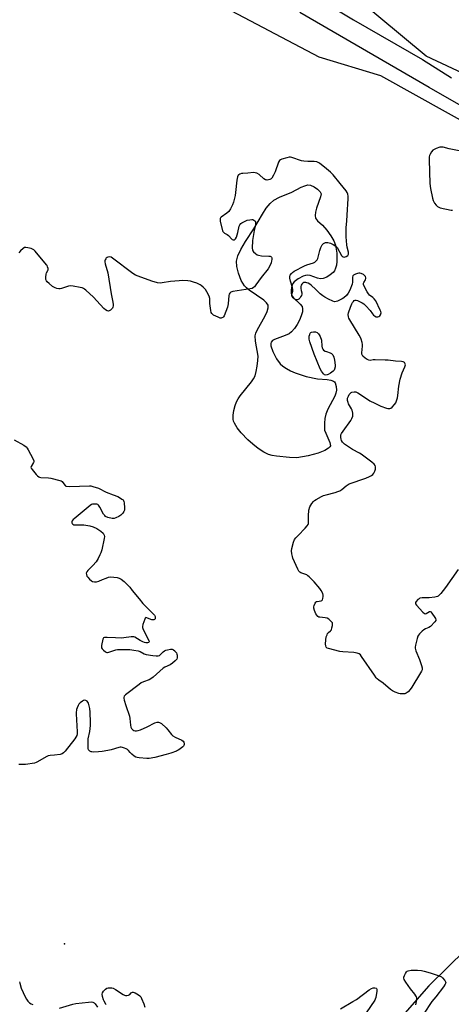
# Model space of a CAD drawing. Units: inches. Extents: x 1171771 to 1177771, y 541458 to 545459.
# Drawn here: x 1174883 to 1175136, y 543117 to 543695 of the extents above; entities that cross this region are included whole.
import ezdxf

# ---------------------------------------------------------------- set-up
doc = ezdxf.new("R2010")
doc.units = ezdxf.units.IN
doc.header["$MEASUREMENT"] = 0
for name, color, linetype in [('ELEV-Spot Elevation', 7, 'Continuous'), ('HYDRO-Water Body', 4, 'Continuous'), ('NTRL-Trees', 3, 'Continuous'), ('TRANS-Driveway', 251, 'Continuous'), ('Undefined', 1, 'Continuous')]:
    doc.layers.add(name, color=color, linetype=linetype)

msp = doc.modelspace()

# ---------------------------------------------------------------- linework, layer by layer
at = {"layer": 'ELEV-Spot Elevation'}
msp.add_point((1174909.77, 543152.98, 407.49), dxfattribs=at)
at = {"layer": 'HYDRO-Water Body'}
msp.add_lwpolyline([(1175065.34, 543545.08), (1175063.31, 543543.88), (1175061.23, 543543.01), (1175059.71, 543542.76), (1175058, 543543.11), (1175053.71, 543544.72), (1175052.04, 543545.02), (1175050.85, 543544.84), (1175049.46, 543544.39), (1175046.53, 543542.86), (1175044.32, 543541.08), (1175043.43, 543539.98), (1175043.02, 543539.16), (1175042.67, 543537.73), (1175042.49, 543536.01), (1175042.54, 543534.35), (1175042.78, 543533.29), (1175043.82, 543531.77), (1175047.84, 543527.99), (1175048.89, 543526.61), (1175049.2, 543525.18), (1175049.07, 543523.4), (1175048.44, 543521.03), (1175047.39, 543518.51), (1175046.02, 543516.02), (1175044.43, 543513.72), (1175042.72, 543511.81), (1175041.24, 543510.6), (1175039.08, 543509.55), (1175032.81, 543507.29), (1175031.49, 543506.56), (1175030.76, 543505.74), (1175030.58, 543504.92), (1175030.67, 543503.58), (1175031.72, 543500.22), (1175033.9, 543495.96), (1175036.14, 543492.97), (1175037.64, 543491.63), (1175039.69, 543490.22), (1175042.03, 543488.94), (1175044.91, 543487.66), (1175051.35, 543485.53), (1175058.01, 543484.11), (1175063.57, 543483.72), (1175065.68, 543483.41), (1175067.38, 543482.83), (1175067.98, 543482.39), (1175068.38, 543481.84), (1175068.9, 543479.71), (1175069.01, 543477.45), (1175068.69, 543475.81), (1175068.01, 543474.01), (1175063.99, 543466.32), (1175062.86, 543463.45), (1175062.31, 543460.84), (1175061.99, 543458.14), (1175061.94, 543455.85), (1175062.13, 543454.18), (1175062.73, 543452.4), (1175065.13, 543446.95), (1175065.44, 543445.83), (1175065.47, 543444.97), (1175065.18, 543444.26), (1175064.44, 543443.44), (1175062.23, 543442.1), (1175058.37, 543440.65), (1175052.5, 543438.97), (1175045.83, 543437.87), (1175041.55, 543438.02), (1175033.97, 543438.78), (1175031.33, 543439.26), (1175029.15, 543439.9), (1175026.42, 543441.25), (1175023.12, 543443.4), (1175019.95, 543445.85), (1175017.12, 543448.44), (1175013.25, 543452.56), (1175010.87, 543455.51), (1175009.25, 543458.16), (1175008.74, 543459.42), (1175008.48, 543460.6), (1175008.5, 543462.86), (1175008.9, 543465.55), (1175009.65, 543468.55), (1175010.45, 543470.72), (1175011.39, 543472.39), (1175012.66, 543474.17), (1175019.3, 543482.39), (1175020.49, 543484.23), (1175021.33, 543485.97), (1175022.05, 543488.42), (1175022.68, 543491.68), (1175023.04, 543494.99), (1175023.09, 543497.55), (1175021.6, 543506.29), (1175021.45, 543509.34), (1175021.83, 543510.95), (1175022.71, 543513.07), (1175027, 543520.77), (1175028.38, 543523.61), (1175029.03, 543525.81), (1175028.95, 543527.37), (1175028.1, 543528.79), (1175026.57, 543530.23), (1175017.81, 543536.22), (1175016.26, 543537.49), (1175015.07, 543538.76), (1175013.24, 543541.86), (1175011.57, 543546.12), (1175010.63, 543550.1), (1175010.49, 543553.17), (1175011.31, 543556.29), (1175013.08, 543560.11), (1175015.83, 543564.74), (1175020.69, 543572.05), (1175025.77, 543580.8), (1175027.92, 543584.18), (1175030.2, 543587.07), (1175032.34, 543588.96), (1175035.65, 543590.66), (1175042.9, 543593.54), (1175048.46, 543596.47), (1175050.46, 543597.36), (1175052.32, 543597.87), (1175053.92, 543597.8), (1175056.07, 543596.79), (1175058.02, 543595.4), (1175059.52, 543593.81), (1175060.01, 543592.56), (1175059.68, 543590.81), (1175058.46, 543587.66), (1175057.3, 543584.33), (1175056.7, 543581.9), (1175056.51, 543579.97), (1175056.84, 543578.44), (1175058.03, 543576.89), (1175060.87, 543574.19), (1175063.38, 543571.34), (1175065.76, 543568.09), (1175067.54, 543565.07), (1175068.5, 543562.62), (1175069.25, 543557.85), (1175069.28, 543552.91), (1175069.03, 543550.88), (1175068.58, 543549.06), (1175067.9, 543547.53), (1175067.15, 543546.54)], close=True, dxfattribs=at)
at = {"layer": 'NTRL-Trees'}
for points in [[(1175413.25, 543413.17, 0), (1175123.08, 543128.38, 0), (1174982.93, 542968.35, 0), (1174846.94, 542646.42, 0), (1174848.96, 542589.67, 0), (1174863.19, 542326.37, 0), (1174888.19, 542009.71, 0), (1174773.9, 541908.3, 0), (1174735.17, 541870.29, 0), (1174700.3, 541858.26, 0), (1174482.41, 541965.66, 0), (1174336.29, 542048.9, 0), (1174224.32, 542066.34, 0), (1174188.38, 542106.93, 0), (1174177.88, 542187.71, 0), (1174111.58, 542586.88, 0), (1174065.68, 542739.18, 0), (1173663.12, 542646.95, 0), (1173651.63, 542706.97, 0), (1173852.46, 543430.61, 0), (1174117.76, 544454.67, 0)], [(1174974.59, 543717.45, 0), (1175058.62, 543672.91, 0), (1175094.81, 543662.12, 0), (1175229.18, 543587.16, 0)], [(1175323.95, 543578.67, 0), (1175121.69, 543673.44, 0), (1175080.03, 543708.13, 0)]]:
    msp.add_polyline3d(points, dxfattribs=at)
at = {"layer": 'TRANS-Driveway'}
for points in [[(1175061.77, 543705.06), (1175079.04, 543694.69), (1175119.53, 543671.51), (1175136.45, 543660.59)], [(1175158.14, 543635.1), (1175123.4, 543655.01), (1175047.56, 543698.98)]]:
    msp.add_lwpolyline(points, dxfattribs=at)
at = {"layer": 'Undefined', "elevation": 408}
for points in [[(1175141.99, 543617.69), (1175135.14, 543619.02), (1175131.49, 543619.93), (1175130.66, 543620.07), (1175129.52, 543619.95), (1175127.53, 543619.32), (1175126.2, 543618.72), (1175125.55, 543618.17), (1175124.83, 543617.24), (1175124.03, 543615.99), (1175123.64, 543615.21), (1175123.44, 543614.39), (1175123.39, 543612.66), (1175123.66, 543598.77), (1175124.13, 543595.69), (1175125.35, 543590.13), (1175125.73, 543588.69), (1175126.09, 543587.9), (1175126.56, 543587.19), (1175127.47, 543586.08), (1175128.27, 543585.27), (1175128.96, 543584.82), (1175129.77, 543584.53), (1175136.17, 543583.14), (1175137.01, 543583.02)], [(1175140.35, 543372.35), (1175132.98, 543361.81), (1175130.25, 543358.41), (1175129.12, 543357.12), (1175128.7, 543356.77), (1175128.23, 543356.51), (1175126.6, 543356.14), (1175123.46, 543355.77), (1175119.3, 543355.69), (1175117.94, 543355.5), (1175117.45, 543355.27), (1175116.79, 543354.73), (1175115.82, 543353.63), (1175115.39, 543352.95), (1175115.28, 543352.5), (1175115.32, 543352.27), (1175115.89, 543351.39), (1175119.65, 543347.45), (1175120.71, 543346.57), (1175121.14, 543346.43), (1175121.56, 543346.53), (1175123.5, 543347.68), (1175123.9, 543347.73), (1175124.29, 543347.54), (1175125.02, 543346.76), (1175126.75, 543344.31), (1175127.17, 543343.58), (1175127.35, 543342.87), (1175127.21, 543342.43), (1175126.77, 543341.77), (1175124.16, 543339.05), (1175123.24, 543338.41), (1175121.17, 543337.62), (1175120.33, 543337.11), (1175119.27, 543336.18), (1175117.65, 543334.58), (1175117.1, 543333.94), (1175116.68, 543333.25), (1175116.29, 543331.96), (1175115.41, 543328.05), (1175115.24, 543326.93), (1175115.24, 543326.18), (1175115.63, 543324.8), (1175117.74, 543319.61), (1175118.96, 543316.07), (1175119.3, 543314.7), (1175119.33, 543314.19), (1175119.23, 543313.49), (1175118.91, 543312.71), (1175118.34, 543311.71), (1175113.26, 543303.48), (1175112.27, 543302.02), (1175111.03, 543300.72), (1175109.89, 543299.83), (1175109.13, 543299.55), (1175107.75, 543299.41), (1175106.36, 543299.45), (1175105.54, 543299.62), (1175103.42, 543300.45), (1175101.9, 543301.21), (1175100.75, 543302.07), (1175096.32, 543305.81), (1175093.78, 543307.58), (1175092.87, 543308.32), (1175092.31, 543308.96), (1175091.3, 543310.36), (1175083.75, 543321.47), (1175083.04, 543322.37), (1175082.4, 543322.87), (1175081.11, 543323.35), (1175079.17, 543323.78), (1175072.78, 543324.17), (1175071.04, 543324.4), (1175064.43, 543326.03), (1175063.66, 543326.36), (1175063.1, 543326.85), (1175062.74, 543327.57), (1175062.62, 543328.66), (1175062.84, 543331.23), (1175063.11, 543332.9), (1175063.52, 543334.18), (1175063.88, 543334.88), (1175064.36, 543335.42), (1175065.63, 543336.45), (1175066.05, 543337.11), (1175066.37, 543338.17), (1175066.65, 543339.57), (1175066.73, 543340.39), (1175066.64, 543341.15), (1175066.22, 543341.8), (1175065.62, 543342.38), (1175064.5, 543343.28), (1175063.55, 543343.87), (1175062.48, 543344.14), (1175059.33, 543344.37), (1175058.8, 543344.52), (1175058.2, 543344.84), (1175057.47, 543345.55), (1175056.87, 543346.43), (1175056.1, 543348.3), (1175055.74, 543349.67), (1175055.77, 543350.49), (1175055.98, 543351.31), (1175056.49, 543352.62), (1175056.92, 543353.27), (1175057.29, 543353.55), (1175057.74, 543353.7), (1175060.09, 543353.97), (1175060.51, 543354.16), (1175060.79, 543354.51), (1175061.11, 543355.48), (1175061.27, 543356.58), (1175061.26, 543357.4), (1175061.04, 543358.23), (1175060.17, 543360.1), (1175059.39, 543361.3), (1175055.89, 543365.22), (1175053.01, 543368.18), (1175052.36, 543368.76), (1175051.65, 543369.22), (1175048.26, 543370.44), (1175047.59, 543370.84), (1175047.02, 543371.38), (1175046.32, 543372.65), (1175043.57, 543378.95), (1175043.19, 543380.05), (1175042.86, 543381.66), (1175042.75, 543383.32), (1175042.91, 543384.73), (1175043.9, 543388.4), (1175044.52, 543390.01), (1175045.18, 543390.92), (1175046.55, 543392.42), (1175050.76, 543396.64), (1175051.85, 543397.94), (1175052.43, 543398.87), (1175052.59, 543399.38), (1175052.71, 543400.19), (1175052.69, 543404.8), (1175052.78, 543406.25), (1175052.93, 543407.11), (1175053.51, 543409.11), (1175053.96, 543410.2), (1175054.62, 543411.14), (1175055.6, 543412.22), (1175056.26, 543412.78), (1175057.22, 543413.4), (1175060.23, 543415.1), (1175061.51, 543415.73), (1175062.92, 543416.17), (1175068.37, 543417.57), (1175069.94, 543418.08), (1175070.95, 543418.48), (1175072.15, 543419.29), (1175074.78, 543421.51), (1175076.46, 543422.53), (1175086.19, 543425.98), (1175088.33, 543426.9), (1175089.6, 543427.59), (1175090.28, 543428.11), (1175091.01, 543428.97), (1175091.57, 543429.96), (1175091.9, 543431.31), (1175091.94, 543432.68), (1175091.71, 543433.4), (1175091.07, 543434.23), (1175089.77, 543435.32), (1175083.58, 543440.09), (1175082.58, 543440.68), (1175078.41, 543442.79), (1175073.79, 543445.86), (1175073.14, 543446.42), (1175072.61, 543447.08), (1175072.07, 543448.09), (1175071.75, 543448.89), (1175071.58, 543449.71), (1175071.58, 543450.54), (1175071.7, 543451.36), (1175071.97, 543452.14), (1175072.89, 543453.58), (1175077.41, 543459.69), (1175078.11, 543460.99), (1175078.57, 543462.37), (1175078.62, 543463.21), (1175078.57, 543464.06), (1175078.26, 543465.72), (1175077.91, 543466.51), (1175076.17, 543469.56), (1175075.86, 543470.38), (1175075.57, 543471.5), (1175075.52, 543472.34), (1175075.61, 543472.88), (1175076.01, 543473.93), (1175076.53, 543474.95), (1175077.21, 543475.81), (1175077.62, 543476.13), (1175078.11, 543476.36), (1175079.5, 543476.6), (1175080.34, 543476.57), (1175080.88, 543476.43), (1175081.64, 543476.06), (1175082.62, 543475.45), (1175088.64, 543471.33), (1175091.53, 543469.87), (1175095.01, 543468.25), (1175098.37, 543466.99), (1175099.22, 543466.8), (1175099.78, 543466.76), (1175100.33, 543466.81), (1175100.84, 543466.97), (1175101.72, 543467.64), (1175103.09, 543469.2), (1175103.75, 543470.17), (1175104.18, 543471.19), (1175104.72, 543473.07), (1175105.01, 543474.48), (1175105.67, 543479.9), (1175106.37, 543483.99), (1175107.58, 543487.66), (1175109.19, 543491.28), (1175109.48, 543492.31), (1175109.38, 543493.02), (1175109.15, 543493.44), (1175108.83, 543493.8), (1175108.21, 543494.17), (1175107.15, 543494.41), (1175103.66, 543494.62), (1175099.26, 543495.1), (1175097.52, 543495.2), (1175091.7, 543495.29), (1175090.64, 543495.23), (1175088.88, 543494.98), (1175087.92, 543495.04), (1175086.95, 543495.49), (1175085.78, 543496.37), (1175084.47, 543497.53), (1175084.01, 543498.19), (1175083.89, 543498.7), (1175083.86, 543499.52), (1175084.21, 543503.25), (1175084.25, 543504.38), (1175084.08, 543505.49), (1175083.5, 543507.41), (1175083.07, 543508.47), (1175082.38, 543509.73), (1175076.81, 543518.84), (1175076.32, 543519.84), (1175076.1, 543520.58), (1175075.99, 543521.84), (1175076.19, 543522.93), (1175077.33, 543526.24), (1175078.11, 543528.14), (1175078.5, 543528.92), (1175078.95, 543529.59), (1175079.47, 543530.07), (1175080.06, 543530.35), (1175080.55, 543530.34), (1175081.31, 543530.12), (1175084.18, 543528.81), (1175085.12, 543528.19), (1175086.33, 543526.98), (1175088.79, 543524.16), (1175090.15, 543522.26), (1175090.71, 543521.6), (1175091.39, 543521.08), (1175092.39, 543520.6), (1175092.91, 543520.52), (1175093.37, 543520.6), (1175093.83, 543520.79), (1175094.45, 543521.21), (1175094.93, 543521.79), (1175095.11, 543522.27), (1175095.17, 543522.79), (1175094.99, 543523.61), (1175094.66, 543524.44), (1175092.04, 543529.84), (1175091.19, 543531.05), (1175090.4, 543531.91), (1175088.48, 543533.19), (1175087.74, 543533.93), (1175086.99, 543535.16), (1175085.09, 543538.81), (1175084.82, 543539.58), (1175084.84, 543540.3), (1175085.05, 543540.74), (1175086.1, 543542.28), (1175086.35, 543543.01), (1175086.29, 543543.48), (1175085.98, 543544.18), (1175085.53, 543544.83), (1175084.92, 543545.36), (1175083.58, 543545.91), (1175082.72, 543546.08), (1175082.15, 543546.08), (1175081.3, 543545.92), (1175080.18, 543545.56), (1175079.42, 543545.23), (1175078.99, 543544.94), (1175078.7, 543544.55), (1175078.5, 543543.8), (1175078.43, 543540.89), (1175078.24, 543539.74), (1175076.85, 543536.21), (1175075.93, 543534.47), (1175074.87, 543533.13), (1175073.4, 543531.75), (1175072.44, 543531.15), (1175070.92, 543530.37), (1175069.63, 543529.76), (1175068.85, 543529.47), (1175067.92, 543529.39), (1175066.91, 543529.63), (1175064.32, 543530.81), (1175062.25, 543531.99), (1175061.04, 543532.82), (1175059.5, 543534.11), (1175056.82, 543536.78), (1175054.43, 543538.95), (1175053.45, 543539.62), (1175052.4, 543540.19), (1175051.59, 543540.54), (1175051.04, 543540.69), (1175049.99, 543540.64), (1175049.29, 543540.34), (1175048.75, 543539.78), (1175048.36, 543539.07), (1175048.15, 543538.28), (1175048.14, 543537.16), (1175048.32, 543536.05), (1175048.78, 543534.54), (1175048.77, 543533.88), (1175048.48, 543533.1), (1175048.05, 543532.32), (1175047.56, 543531.57), (1175047, 543530.93), (1175046.56, 543530.66), (1175046.1, 543530.52), (1175045.62, 543530.52), (1175044.98, 543530.72), (1175044.31, 543531.18), (1175043.7, 543531.76), (1175043.17, 543532.39), (1175042.92, 543532.83), (1175042.84, 543533.54), (1175043.4, 543535.6), (1175043.48, 543536.61), (1175043.25, 543537.73), (1175042.16, 543541.41), (1175041.73, 543543.12), (1175041.69, 543544.22), (1175041.98, 543544.95), (1175042.62, 543545.86), (1175043.19, 543546.48), (1175044.36, 543547.26), (1175050.41, 543550.46), (1175051.76, 543550.99), (1175055.59, 543552.27), (1175056.35, 543552.63), (1175057.01, 543553.14), (1175057.7, 543554.03), (1175058.05, 543554.8), (1175059.3, 543559.46), (1175059.94, 543561.2), (1175060.67, 543562.71), (1175060.98, 543563.14), (1175061.37, 543563.5), (1175061.84, 543563.76), (1175062.62, 543564.05), (1175063.44, 543564.2), (1175063.98, 543564.18), (1175065.58, 543563.64), (1175067.17, 543562.94), (1175068.17, 543562.4), (1175068.87, 543561.81), (1175069.41, 543561.12), (1175072.02, 543556.5), (1175072.38, 543556.1), (1175073, 543555.73), (1175073.7, 543555.59), (1175074.21, 543555.68), (1175074.72, 543555.87), (1175075.63, 543556.44), (1175075.95, 543556.82), (1175076.11, 543557.25), (1175076.16, 543557.74), (1175076.1, 543558.53), (1175075.38, 543561.38), (1175075.15, 543562.81), (1175074.75, 543567.43), (1175074.67, 543570.09), (1175074.69, 543572.75), (1175075.13, 543576.91), (1175075.38, 543580.2), (1175075.84, 543589.92), (1175075.85, 543591.38), (1175075.69, 543592.43), (1175075.36, 543593.41), (1175074.79, 543594.36), (1175071.2, 543598.62), (1175067.07, 543603.72), (1175065.65, 543605.26), (1175063.3, 543607.37), (1175059.06, 543610.62), (1175058.32, 543611.09), (1175057.55, 543611.43), (1175055.9, 543611.64), (1175052.22, 543611.58), (1175049.97, 543611.71), (1175048.54, 543612.08), (1175042.97, 543613.89), (1175042.15, 543614.09), (1175041.31, 543614.14), (1175039.88, 543613.85), (1175037.03, 543613), (1175036.25, 543612.66), (1175035.63, 543612.16), (1175035.1, 543611.18), (1175033.06, 543605.62), (1175032.09, 543603.54), (1175031.1, 543601.87), (1175030.73, 543601.5), (1175030.03, 543601.12), (1175029.23, 543600.89), (1175028.42, 543600.76), (1175027.89, 543600.77), (1175027.4, 543600.9), (1175026.51, 543601.51), (1175023.71, 543603.98), (1175022.42, 543604.69), (1175021.33, 543605.04), (1175020.5, 543605.07), (1175017.1, 543604.72), (1175014.25, 543604.66), (1175013.41, 543604.58), (1175012.36, 543604.19), (1175011.89, 543603.88), (1175011.5, 543603.5), (1175011.04, 543602.56), (1175010.58, 543600.67), (1175009.94, 543593.51), (1175009.7, 543591.74), (1175008.67, 543587.81), (1175008.14, 543586.16), (1175006.94, 543583.8), (1175005.95, 543582.36), (1175004.9, 543581.39), (1175001.53, 543578.97), (1175001.15, 543578.59), (1175000.88, 543578.17), (1175000.81, 543577.4), (1175000.94, 543576.55), (1175002.32, 543571.02), (1175002.55, 543570.51), (1175002.88, 543570.09), (1175003.53, 543569.59), (1175005.02, 543568.72), (1175005.72, 543568.22), (1175007.69, 543566), (1175008.03, 543565.78), (1175008.49, 543565.64), (1175008.96, 543565.64), (1175009.4, 543565.75), (1175009.91, 543566.21), (1175010.38, 543567.18), (1175011.27, 543569.93), (1175012.07, 543573.7), (1175012.42, 543574.5), (1175012.93, 543575.18), (1175013.58, 543575.68), (1175014.33, 543576.1), (1175015.63, 543576.71), (1175016.73, 543577.12), (1175018.2, 543577.45), (1175019.38, 543577.58), (1175019.95, 543577.54), (1175020.65, 543577.29), (1175021.24, 543576.86), (1175021.51, 543576.5), (1175021.63, 543576.05), (1175021.65, 543575.54), (1175021.52, 543574.47), (1175020.84, 543571.16), (1175019.94, 543565.33), (1175019.71, 543560.71), (1175019.77, 543559.88), (1175019.98, 543559.2), (1175020.43, 543558.56), (1175021.54, 543557.58), (1175022.52, 543556.92), (1175023.34, 543556.6), (1175025.1, 543556.31), (1175029.35, 543556.19), (1175030.14, 543556.07), (1175030.6, 543555.9), (1175030.94, 543555.61), (1175031.15, 543555.17), (1175031.25, 543554.67), (1175031.23, 543554.12), (1175031.07, 543553.28), (1175030.7, 543552.17), (1175029.73, 543550.03), (1175029.04, 543548.76), (1175025.01, 543543.63), (1175021.86, 543539.26), (1175020.99, 543538.2), (1175020.41, 543537.64), (1175019.6, 543537.19), (1175018.56, 543536.92), (1175008.28, 543535.36), (1175007.24, 543534.98), (1175006.64, 543534.48), (1175006.27, 543533.79), (1175006.05, 543532.99), (1175005.57, 543528.16), (1175005.19, 543526.14), (1175003.18, 543521.1), (1175002.9, 543520.6), (1175002.55, 543520.18), (1175001.96, 543519.85), (1175001.5, 543519.77), (1175000.98, 543519.83), (1174999.65, 543520.32), (1174997.01, 543521.58), (1174996.34, 543522.08), (1174996.03, 543522.46), (1174995.69, 543523.17), (1174995.45, 543524.31), (1174994.93, 543528.42), (1174994.77, 543531.24), (1174994.37, 543532.56), (1174993.13, 543535.26), (1174992.39, 543536.52), (1174990.97, 543537.95), (1174989.84, 543538.87), (1174989.11, 543539.35), (1174987.23, 543540.23), (1174985.35, 543540.9), (1174983.46, 543541.43), (1174982.04, 543541.61), (1174978.57, 543541.76), (1174976.83, 543541.73), (1174971.88, 543541.18), (1174966.86, 543540.43), (1174965.68, 543540.33), (1174964.28, 543540.53), (1174960.96, 543541.49), (1174952.94, 543544.31), (1174951.3, 543545), (1174949.83, 543546), (1174937.91, 543554.95), (1174936.98, 543555.51), (1174936.18, 543555.66), (1174935.08, 543555.48), (1174934.6, 543555.24), (1174934.18, 543554.9), (1174933.82, 543554.48), (1174933.58, 543554.03), (1174933.39, 543553.29), (1174933.39, 543552.75), (1174933.6, 543551.62), (1174935.07, 543546.25), (1174936.94, 543534.07), (1174938.08, 543529.13), (1174938.24, 543527.68), (1174938.15, 543526.89), (1174937.95, 543526.12), (1174937.74, 543525.65), (1174937.23, 543524.99), (1174936.6, 543524.42), (1174935.94, 543523.99), (1174935.47, 543523.86), (1174934.78, 543523.99), (1174933.62, 543524.65), (1174932.74, 543525.35), (1174928.69, 543529.96), (1174926.72, 543532.05), (1174922.17, 543536.18), (1174921.5, 543536.73), (1174920.78, 543537.19), (1174919.99, 543537.48), (1174918.86, 543537.74), (1174914.86, 543538.5), (1174913.44, 543538.67), (1174912.07, 543538.46), (1174907.99, 543537.19), (1174907.17, 543537.03), (1174906.35, 543537.01), (1174905.25, 543537.21), (1174904.17, 543537.53), (1174903.4, 543537.86), (1174902.68, 543538.34), (1174900.67, 543540.07), (1174899.62, 543541.08), (1174899.16, 543541.69), (1174898.84, 543542.47), (1174898.74, 543543.78), (1174898.96, 543545.51), (1174899.21, 543546.32), (1174899.97, 543547.66), (1174900.09, 543548.14), (1174900.04, 543548.94), (1174899.82, 543549.76), (1174899.49, 543550.55), (1174899.18, 543551.04), (1174892.46, 543558.94), (1174891.66, 543559.78), (1174890.96, 543560.27), (1174890.16, 543560.58), (1174888.16, 543561.08), (1174887.03, 543561.23), (1174886.25, 543561.09), (1174885.57, 543560.67), (1174883.85, 543559.16), (1174882.95, 543558.08)], [(1174880.12, 543448.33), (1174885.93, 543445.25), (1174886.67, 543444.76), (1174887.26, 543444.24), (1174887.77, 543443.58), (1174888.36, 543442.57), (1174891.16, 543437.39), (1174891.7, 543436.11), (1174891.74, 543435.61), (1174891.61, 543435.15), (1174890.08, 543432.75), (1174889.99, 543432.34), (1174890.1, 543431.89), (1174890.68, 543431), (1174893.16, 543428.1), (1174893.95, 543427.25), (1174894.58, 543426.71), (1174895.06, 543426.48), (1174895.88, 543426.31), (1174900.25, 543426.09), (1174901.69, 543425.94), (1174907.03, 543424.66), (1174907.8, 543424.34), (1174908.23, 543424.04), (1174908.75, 543423.44), (1174910.01, 543421.66), (1174910.4, 543421.34), (1174910.89, 543421.17), (1174912.61, 543421.08), (1174924.38, 543421.4), (1174925.19, 543421.36), (1174926.33, 543421.12), (1174929.69, 543420.02), (1174934.19, 543417.78), (1174938.24, 543416.08), (1174940.88, 543415.13), (1174941.9, 543414.59), (1174943.36, 543413.68), (1174944, 543413.16), (1174944.33, 543412.75), (1174944.52, 543412.27), (1174944.66, 543411.46), (1174944.84, 543408.57), (1174944.8, 543407.14), (1174944.55, 543406.33), (1174943.94, 543405.36), (1174942.75, 543404.24), (1174941.61, 543403.52), (1174939.83, 543402.67), (1174938.8, 543402.33), (1174937.69, 543402.32), (1174935.12, 543402.94), (1174933.8, 543403.48), (1174933.24, 543403.97), (1174932.6, 543404.82), (1174930.35, 543408.93), (1174929.57, 543410.1), (1174929.18, 543410.43), (1174928.69, 543410.63), (1174927.86, 543410.74), (1174926.7, 543410.73), (1174926.13, 543410.64), (1174925.6, 543410.45), (1174924.64, 543409.82), (1174915.29, 543402.19), (1174914.68, 543401.61), (1174914.2, 543400.99), (1174914.02, 543400.54), (1174914.05, 543399.83), (1174914.22, 543399.37), (1174914.48, 543398.98), (1174915.07, 543398.65), (1174916.11, 543398.55), (1174919.26, 543398.61), (1174921, 543398.54), (1174924.53, 543397.95), (1174926.52, 543397.36), (1174928.7, 543396.39), (1174931.07, 543394.77), (1174932.31, 543393.66), (1174932.6, 543393.23), (1174932.92, 543392.47), (1174933.08, 543391.66), (1174933, 543390.53), (1174931.54, 543383.94), (1174931.08, 543382.25), (1174930.48, 543380.95), (1174929.4, 543378.91), (1174928.2, 543376.96), (1174926.31, 543374.83), (1174923.35, 543371.77), (1174922.69, 543370.93), (1174922.44, 543370.24), (1174922.5, 543369.5), (1174922.86, 543368.51), (1174923.36, 543367.82), (1174924.38, 543366.77), (1174925.47, 543365.81), (1174926.18, 543365.41), (1174927.21, 543365.19), (1174928.35, 543365.23), (1174929.78, 543365.55), (1174931.92, 543366.53), (1174934.04, 543367.37), (1174935.38, 543367.82), (1174936.49, 543368.04), (1174938.57, 543367.99), (1174940.64, 543367.74), (1174941.69, 543367.35), (1174942.93, 543366.68), (1174944.74, 543365.38), (1174947.44, 543362.68), (1174947.98, 543362), (1174949.35, 543360), (1174953.37, 543355.28), (1174955.55, 543352.48), (1174956.77, 543351.21), (1174961.46, 543346.68), (1174962.41, 543345.66), (1174962.71, 543345.23), (1174962.91, 543344.77), (1174962.91, 543344.03), (1174962.76, 543343.56), (1174962.48, 543343.17), (1174962.1, 543342.95), (1174961.38, 543342.83), (1174960.86, 543342.89), (1174960.32, 543343.07), (1174958, 543344.14), (1174957.37, 543344.18), (1174957.05, 543343.91), (1174956.7, 543343.22), (1174955.66, 543340.09), (1174955.43, 543338.95), (1174955.47, 543338.39), (1174955.61, 543337.86), (1174956.94, 543334.94), (1174959.14, 543330.7), (1174959.24, 543330.02), (1174959.06, 543329.73), (1174958.9, 543329.62), (1174958.23, 543329.47), (1174957.44, 543329.48), (1174956.62, 543329.63), (1174955.55, 543329.97), (1174954.02, 543330.69), (1174950.87, 543332.67), (1174950.36, 543332.88), (1174949.8, 543333), (1174948.68, 543332.98), (1174944.38, 543332.34), (1174942.95, 543332.22), (1174939.51, 543332.28), (1174934.61, 543332.59), (1174933.21, 543332.56), (1174932.54, 543332.32), (1174932.26, 543331.96), (1174932.08, 543331.49), (1174931.34, 543327.82), (1174931.29, 543327), (1174931.37, 543326.49), (1174931.78, 543325.81), (1174932.59, 543325), (1174933.71, 543324.11), (1174934.44, 543323.78), (1174934.94, 543323.76), (1174935.74, 543323.9), (1174939.72, 543325.24), (1174940.79, 543325.49), (1174942.82, 543325.56), (1174947.96, 543325.5), (1174950.41, 543325.18), (1174952.89, 543324.68), (1174953.94, 543324.27), (1174956.47, 543323), (1174957.54, 543322.64), (1174961.49, 543321.94), (1174963.47, 543321.72), (1174964.57, 543321.77), (1174965.28, 543322.01), (1174965.93, 543322.47), (1174967.57, 543324.1), (1174968.22, 543324.66), (1174968.98, 543325.05), (1174970.11, 543325.37), (1174971.86, 543325.68), (1174972.7, 543325.65), (1174973.63, 543325.25), (1174974.26, 543324.78), (1174974.63, 543324.4), (1174975.24, 543323.49), (1174975.59, 543322.75), (1174975.72, 543322.22), (1174975.77, 543321.4), (1174975.7, 543320.58), (1174975.47, 543319.83), (1174975.15, 543319.37), (1174974.54, 543318.75), (1174972.92, 543317.42), (1174971.69, 543316.56), (1174968.46, 543315.11), (1174967.46, 543314.5), (1174961.66, 543309.29), (1174960.3, 543308.21), (1174959.27, 543307.71), (1174955.99, 543306.54), (1174954.69, 543305.87), (1174953.45, 543305.05), (1174945.42, 543298.89), (1174944.68, 543298.05), (1174944.46, 543297.38), (1174944.44, 543296.86), (1174944.67, 543295.74), (1174945.66, 543292.64), (1174947.82, 543286.45), (1174948.06, 543284.99), (1174948.36, 543281.12), (1174948.57, 543279.96), (1174948.97, 543279.14), (1174949.68, 543278.44), (1174950.33, 543278.06), (1174951.11, 543277.85), (1174951.96, 543277.83), (1174952.81, 543277.96), (1174954.17, 543278.44), (1174958.17, 543280.15), (1174962.55, 543282.44), (1174963.94, 543282.8), (1174964.78, 543282.84), (1174965.32, 543282.76), (1174965.8, 543282.53), (1174966.48, 543282.04), (1174969.26, 543279.48), (1174970.24, 543278.39), (1174972.41, 543275.61), (1174973.22, 543274.8), (1174974.47, 543274.07), (1174978.43, 543272.37), (1174979.3, 543271.8), (1174979.67, 543271.19), (1174979.82, 543270.2), (1174979.79, 543269.7), (1174979.66, 543269.23), (1174979.37, 543268.8), (1174978.99, 543268.4), (1174976.72, 543266.65), (1174976, 543266.18), (1174975.23, 543265.8), (1174971.97, 543264.69), (1174969.19, 543263.85), (1174962.54, 543262.16), (1174959.34, 543261.57), (1174957.89, 543261.57), (1174953.51, 543261.95), (1174952.36, 543262.11), (1174951.54, 543262.33), (1174950.56, 543262.93), (1174949.2, 543264.07), (1174948.14, 543265.11), (1174947.14, 543266.34), (1174946.56, 543266.86), (1174945.83, 543267.27), (1174944.8, 543267.71), (1174943.74, 543268.08), (1174942.94, 543268.27), (1174942.39, 543268.28), (1174941.54, 543268.11), (1174937.12, 543266.65), (1174935.18, 543266.24), (1174931.69, 543265.75), (1174929.62, 543265.56), (1174926.65, 543265.38), (1174925.78, 543265.41), (1174925.24, 543265.53), (1174924.54, 543265.94), (1174923.81, 543266.73), (1174923.54, 543267.49), (1174923.47, 543268.33), (1174923.65, 543273.01), (1174924.53, 543277.4), (1174924.92, 543280.95), (1174924.92, 543282.74), (1174924.68, 543288.73), (1174924.5, 543290.81), (1174923.7, 543293.93), (1174923.36, 543294.7), (1174923.03, 543295.1), (1174922.21, 543295.63), (1174921.53, 543295.82), (1174920.84, 543295.68), (1174920.17, 543295.28), (1174918.88, 543294.2), (1174918.14, 543293.34), (1174917.7, 543292.58), (1174917.09, 543291.23), (1174916.79, 543290.39), (1174916.63, 543289.67), (1174916.56, 543288.88), (1174916.58, 543287.69), (1174917.17, 543277.26), (1174917.12, 543276.12), (1174916.84, 543275.06), (1174916.38, 543274.06), (1174915.74, 543273.1), (1174910, 543265.92), (1174909.04, 543264.82), (1174908.23, 543264.22), (1174907.22, 543263.91), (1174903.8, 543263.48), (1174901.2, 543263.3), (1174900.19, 543263.1), (1174898.95, 543262.53), (1174893.79, 543259.54), (1174893.02, 543259.17), (1174892.19, 543258.91), (1174886.9, 543258.04), (1174886.04, 543257.99), (1174883, 543258.03)], [(1175115.51, 543117.1), (1175116.17, 543120.17), (1175116.19, 543120.99), (1175115.97, 543121.76), (1175115.61, 543122.52), (1175115.01, 543123.47), (1175112.47, 543126.45), (1175109.6, 543130.5), (1175108.69, 543131.95), (1175108.45, 543132.69), (1175108.56, 543133.46), (1175108.86, 543134.25), (1175109.5, 543135.55), (1175110.13, 543136.47), (1175110.54, 543136.8), (1175111.01, 543137.02), (1175112.88, 543137.47), (1175114.29, 543137.56), (1175116.55, 543137.51), (1175118.83, 543137.25), (1175120.53, 543136.97), (1175123.88, 543136), (1175129.21, 543134.14), (1175130.55, 543133.55), (1175131.25, 543133.02), (1175132.58, 543131.44), (1175133, 543130.72), (1175133.12, 543130.24), (1175133.03, 543129.75), (1175132.81, 543129.26), (1175131.84, 543127.78), (1175127.19, 543121.85), (1175124.93, 543119.11), (1175120, 543111.65)], [(1174883.27, 543130.58), (1174883.58, 543129.78), (1174884.38, 543126.86), (1174885.4, 543124.43), (1174886.29, 543122.57), (1174887.45, 543120.5), (1174888.26, 543119.28), (1174889.2, 543118.27), (1174890.1, 543117.65), (1174891.18, 543117.25)], [(1174934.07, 543117.18), (1174933.88, 543117.62), (1174932.85, 543119.25), (1174932.47, 543120.01), (1174931.97, 543122), (1174931.8, 543123.42), (1174931.95, 543124.2), (1174932.52, 543125.11), (1174933.62, 543126.36), (1174934.48, 543126.98), (1174935.23, 543127.17), (1174936.32, 543127.2), (1174937.41, 543127.1), (1174938.21, 543126.88), (1174939.51, 543126.18), (1174944.04, 543123.27), (1174944.81, 543122.86), (1174945.35, 543122.68), (1174946.17, 543122.63), (1174947.26, 543122.85), (1174947.94, 543123.24), (1174948.84, 543124.19), (1174949.19, 543124.45), (1174949.54, 543124.59), (1174950.02, 543124.56), (1174951.05, 543124.16), (1174953.13, 543123.01), (1174953.82, 543122.5), (1174954.35, 543121.84), (1174954.86, 543120.79), (1174956.09, 543117.75), (1174956.74, 543115.86)], [(1175071.46, 543114.88), (1175078.67, 543119.06), (1175080.77, 543120.37), (1175088.22, 543125.94), (1175089.53, 543126.67), (1175090.63, 543127.09), (1175091.62, 543127.14), (1175092.23, 543126.92), (1175092.5, 543126.65), (1175092.67, 543126.26), (1175092.69, 543125.18), (1175092.07, 543121.39), (1175091.82, 543120.56), (1175091.44, 543119.79), (1175086.54, 543112.52)], [(1174906.7, 543115.12), (1174914.6, 543117.46), (1174916.31, 543117.9), (1174923.74, 543118.72), (1174925.51, 543118.82), (1174926.31, 543118.66), (1174926.99, 543118.28), (1174927.62, 543117.71), (1174929.12, 543115.83)]]:
    msp.add_lwpolyline(points, dxfattribs=at)
msp.add_lwpolyline([(1175062.77, 543486.4), (1175062.04, 543486.56), (1175061.45, 543487.04), (1175060.32, 543488.62), (1175059.48, 543490.1), (1175055.92, 543498.73), (1175053.43, 543505.89), (1175053.09, 543507.36), (1175053.05, 543508.25), (1175053.11, 543509.14), (1175053.36, 543510.25), (1175053.66, 543511), (1175053.97, 543511.38), (1175054.37, 543511.61), (1175055.65, 543511.8), (1175056.72, 543511.71), (1175057.69, 543511.29), (1175058.51, 543510.6), (1175058.99, 543509.92), (1175059.42, 543509.09), (1175060.19, 543506.79), (1175060.44, 543503.3), (1175060.68, 543502.35), (1175061.05, 543501.59), (1175061.54, 543500.97), (1175062.34, 543500.43), (1175063.17, 543500.12), (1175065.44, 543499.47), (1175066.18, 543499.09), (1175066.89, 543498.25), (1175067.52, 543496.94), (1175067.88, 543495.22), (1175068.26, 543492.29), (1175068.24, 543491.15), (1175067.92, 543489.83), (1175067.67, 543489.36), (1175067.14, 543488.74), (1175065.62, 543487.46), (1175064.11, 543486.63), (1175063.58, 543486.47)], close=True, dxfattribs=at)

doc.saveas('drawing.dxf')
